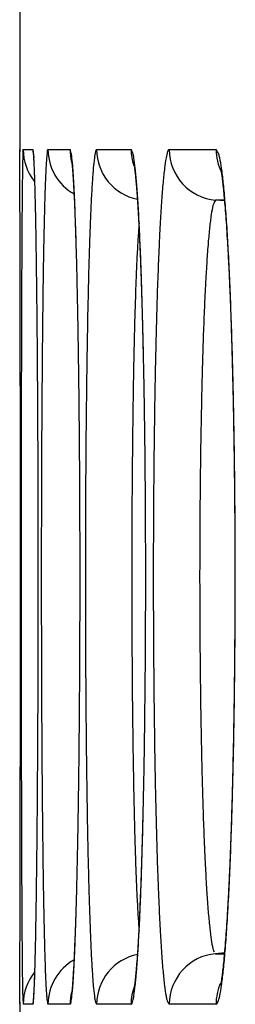
# Model space of a CAD drawing. Units: millimetres. Extents: x 2 to 137, y 257 to 371.
# Drawn here: x 76 to 76, y 345 to 346 of the extents above; entities that cross this region are included whole.
import ezdxf

# ---------------------------------------------------------------- set-up
doc = ezdxf.new("R2010")
doc.units = ezdxf.units.MM
doc.layers.add('GAIKEI', color=7, linetype='Continuous')

msp = doc.modelspace()

# ---------------------------------------------------------------- linework, layer by layer
at = {"layer": 'GAIKEI', "color": 7}
for p, q in [((76.27008515, 345.83797984), (76.27008515, 345.70295984)), ((76.27010565, 345.70295984), (76.27013515, 345.70163484)), ((76.27008515, 345.19798234), (76.27016215, 345.20012584)), ((76.27008515, 345.19797984), (76.27008515, 345.06295984)), ((76.27013365, 345.19927884), (76.27010565, 345.19797984))]:
    msp.add_line(p, q, dxfattribs=at)
at = {"layer": 'GAIKEI', "color": 1}
for p, q in [((76.27212787, 345.70295987), (76.27790952, 345.70295975)), ((76.27790965, 345.70295984), (76.27831965, 345.69801734)), ((76.28676074, 345.70295957), (76.29980635, 345.70295931)), ((76.31548972, 345.70295899), (76.33580387, 345.70295859)), ((76.35832492, 345.70295813), (76.38591481, 345.70295758)), ((76.39109665, 345.67259934), (76.38568815, 345.67307234)), ((76.39094669, 345.67307236), (76.38568819, 345.67307246)), ((76.39107715, 345.22833884), (76.38568815, 345.22786734)), ((76.38568819, 345.22786749), (76.39101519, 345.22786758)), ((76.27829215, 345.20275534), (76.27790965, 345.19798034)), ((76.27790952, 345.1979802), (76.27212787, 345.19798008)), ((76.29980635, 345.19798064), (76.28676074, 345.19798037)), ((76.33580387, 345.19798136), (76.31548972, 345.19798095)), ((76.38591481, 345.19798237), (76.35832492, 345.19798182))]:
    msp.add_line(p, q, dxfattribs=at)
at = {"layer": 'GAIKEI', "color": 7}
for centre, radius, start, end in [((75.45568136, 345.69436873), 0.81447181, 0.41879847, 0.60294625), ((75.23140047, 345.69311601), 1.03875594, 0.27091087, 0.39747086), ((71.81228425, 345.67605687), 4.45791469, 0.24734984, 0.28238118), ((76.95750613, 345.68062272), 0.68587568, 178.60606165, 179.05682888), ((68.46427249, 345.66149429), 7.80595811, 0.223887089, 0.24814909), ((61.73045891, 345.63542537), 14.53982215, 0.190021659, 0.222925431), ((77.66053697, 345.66829971), 1.38901433, 179.02593453, 179.18793676), ((78.37021947, 345.65816329), 2.09876921, 179.18582703, 179.30837614), ((52.78744968, 345.60506911), 23.48288289, 0.179384707, 0.191721358), ((79.75770538, 345.64172385), 3.48635248, 179.31346829, 179.48675883), ((46.37084579, 345.58493823), 29.89951835, 0.168727082, 0.179463979), ((36.82263806, 345.55702635), 39.44776688, 0.149968929, 0.168427623), ((82.37497491, 345.61784555), 6.10373091, 179.482696, 179.601134395), ((24.77973984, 345.52532675), 51.49070682, 0.133817819, 0.150166795), ((84.9743368, 345.59913059), 8.70316012, 179.597058371, 179.643790116), ((86.47460685, 345.58968431), 10.20345991, 179.643122313, 179.664190793), ((16.81863552, 345.50648092), 59.45183344, 0.1262573973, 0.1340608224), ((90.43299088, 345.56792169), 14.16190384, 179.685731074, 179.7529521), ((87.54805224, 345.58338959), 11.27692375, 179.664174474, 179.683921183), ((13.27260029, 345.49862065), 62.99787739, 0.1224434322, 0.1262994046), ((11.07825998, 345.49393051), 65.19222271, 0.1186076888, 0.1224440848), ((7.16882258, 345.48604489), 69.10166806, 0.1031739478, 0.1184358087), ((96.31148599, 345.54241226), 20.04045429, 179.752487848, 179.804747964), ((-1.63056309, 345.47011525), 77.90106814, 0.0886420168, 0.1032359848), ((103.81544547, 345.51659568), 27.54445817, 179.804239258, 179.845646403), ((-8.20616687, 345.45988077), 84.47667989, 0.0742707509, 0.0886836546), ((109.08040013, 345.50186621), 32.80943342, 179.844693332, 179.853825975), ((114.44269272, 345.48875025), 38.17174206, 179.862668833, 179.878938471), ((111.21588971, 345.49641787), 34.94492994, 179.853825605, 179.862559536), ((-11.35571188, 345.45568333), 87.62622769, 0.0707274036, 0.0743457985), ((120.81841515, 345.47551362), 44.54747823, 179.879240454, 179.907992325), ((-12.37439471, 345.45442516), 88.6449113, 0.0670974238, 0.0707278455), ((-13.66848632, 345.4529211), 89.93900378, 0.0598440745, 0.0670901514), ((-15.50245691, 345.4510294), 91.77297535, 0.0453047646, 0.0598291901), ((128.92277456, 345.46235673), 52.65184833, 179.907837148, 179.933131432), ((-16.6653675, 345.450079), 92.93588632, 0.0305599975, 0.0453237941), ((134.21641654, 345.45592775), 57.9454942, 179.9328833539, 179.9447084803), ((137.04668914, 345.45318237), 60.77576813, 179.9446951788, 179.9561618653), ((-16.71532172, 345.45003955), 92.98584056, 0.0230295848, 0.0305678872), ((139.91892102, 345.45103144), 63.64800082, 179.9562038739, 179.9782288965), ((-16.35756858, 345.45018023), 92.62808739, 0.0153721998, 0.0230315152), ((141.1348237, 345.45046309), 64.86390362, 179.9781349708, 179.9998569628), ((-15.31424469, 345.45042742), 91.58476347, 359.9999297209, 0.015392671), ((-14.35261302, 345.45051937), 90.6231318, 359.9843233005, 359.9998708453), ((141.83940874, 345.45047281), 65.56848867, 179.9998669962, 180.0214657107), ((-16.29074299, 345.45102371), 92.56126184, 359.9691941433, 359.984339361), ((140.96251824, 345.45012668), 64.69159809, 180.0214501152, 180.0324171095), ((139.32420802, 345.44918693), 63.05328761, 180.0324054601, 180.0435222175), ((-17.01705961, 345.45138565), 93.28757855, 359.9617412984, 359.9692116928), ((135.49320387, 345.44610943), 59.22228222, 180.043360227, 180.0665286143), ((-17.03584999, 345.45139414), 93.30636893, 359.9544002335, 359.9617437907), ((-16.25139454, 345.45073681), 92.52191321, 359.9400264734, 359.9544206754), ((128.65739068, 345.43806529), 52.38646431, 180.066411831, 180.091856644), ((-13.66118241, 345.44798424), 89.93169961, 359.9258105757, 359.9400527899), ((122.71964686, 345.4287103), 46.44871312, 180.092059444, 180.106090351), ((119.56193986, 345.42291988), 43.29100081, 180.106165101, 180.113598976), ((117.41502173, 345.41866119), 41.14407845, 180.113596131, 180.121302261), ((-10.36869246, 345.44376537), 86.63920696, 359.9186130017, 359.9257812001), ((111.98683604, 345.40677266), 35.71587976, 180.120666402, 180.154756181), ((-8.19667155, 345.44069909), 84.46718388, 359.9149868105, 359.918600104), ((-6.54952979, 345.43825596), 82.82004031, 359.9113683838, 359.9149862329), ((-1.55757905, 345.43035809), 77.82808333, 359.8968433843, 359.9114977666), ((103.85041528, 345.38465406), 27.57942894, 180.154461113, 180.195683626), ((8.31021814, 345.41250101), 67.96026998, 359.8815092957, 359.896919988), ((96.53341242, 345.35949172), 20.26238281, 180.195196391, 180.247245593), ((17.24894438, 345.39406075), 59.02152473, 359.8653356301, 359.881465099), ((93.32795351, 345.34608476), 17.0568959, 180.24867482, 180.25605365), ((92.60850893, 345.34286699), 16.33744413, 180.256044626, 180.26364949), ((91.90486663, 345.33962985), 15.63379438, 180.263652169, 180.271479983), ((91.22713752, 345.33641832), 14.95605766, 180.271478918, 180.27953828), ((89.5834868, 345.32827888), 13.31238679, 180.279020822, 180.313869918), ((22.18091868, 345.38261321), 54.08953714, 359.861065924, 359.865182795), ((86.09094756, 345.30872064), 9.81979283, 180.311386146, 180.397113637), ((24.45391505, 345.37710049), 51.81653409, 359.856918466, 359.861067049), ((28.1826999, 345.36773838), 48.08773748, 359.848521002, 359.856978528), ((36.6414196, 345.34511455), 39.62898753, 359.83065605, 359.84889771), ((82.42455756, 345.28309332), 6.15331327, 180.3951082, 180.51344692), ((49.05236804, 345.30824177), 27.21798432, 359.808861526, 359.831057593), ((80.35613026, 345.26477536), 4.08480488, 180.51651047, 180.59510519), ((79.23624225, 345.25310211), 2.96485603, 180.59431155, 180.69202579), ((58.05869693, 345.27834833), 18.21160582, 359.794261924, 359.808384139), ((77.93525579, 345.23689193), 1.66376876, 180.67494844, 180.96251972), ((70.19067238, 345.2322097), 6.07954247, 359.724271741, 359.781519514), ((63.54335293, 345.25860731), 12.72691429, 359.776792943, 359.79447166), ((76.89946507, 345.21916114), 0.62782643, 180.93252054, 181.46686939), ((74.9690145, 345.20873182), 1.30114279, 359.58231862, 359.74552169), ((76.24674327, 345.19889993), 0.02338202, 357.78759052, 0.84971036)]:
    msp.add_arc(centre, radius, start, end, dxfattribs=at)
at = {"layer": 'GAIKEI', "color": 1}
for centre, radius, start, end in [((76.27272603, 345.70225144), 0.00092718, 130.17605736, 217.01584464), ((76.30212796, 345.7029598), 0.0300003, 179.99993346, 218.63218367), ((76.23854877, 345.69586484), 0.03999508, 3.099558, 10.21804075), ((76.28729901, 345.70208499), 0.00102695, 121.61044611, 202.43255868), ((76.31676126, 345.7029584), 0.03000045, 179.99822045, 240.78626814), ((76.28786801, 345.69785988), 0.01298183, 10.2438334, 23.12965187), ((76.32981357, 345.70295931), 0.03000699, 179.99994601, 194.2642282), ((76.31597486, 345.70188291), 0.00118039, 114.26797006, 189.26414638), ((76.34548627, 345.70295437), 0.02999679, 179.99147689, 258.61178469), ((76.32746219, 345.69757618), 0.00992744, 15.13810749, 32.83179968), ((76.36581887, 345.7029582), 0.03001478, 179.99974569, 198.4189019), ((76.35876331, 345.70164098), 0.00138819, 108.40893946, 177.8716374), ((76.38831568, 345.70294831), 0.02999098, 179.98084786, 264.97349911), ((76.4159376, 345.70295665), 0.03002301, 179.99869044, 206.58265371), ((76.379322, 345.69718553), 0.00876251, 19.90572184, 41.20236678), ((76.42490775, 345.69418743), 0.15310613, 177.19002498, 178.83227398), ((76.14447833, 345.68802828), 0.13430742, 3.2493793, 4.34100013), ((75.96720776, 345.68027185), 0.31178357, 2.15512585, 3.26466736), ((76.5058698, 345.68091387), 0.22058071, 175.56078001, 177.14192763), ((76.33241274, 345.69486008), 0.04656702, 171.56220746, 176.14957502), ((76.24248139, 345.69157965), 0.05879228, 6.29658987, 8.40032959), ((76.1402601, 345.68047406), 0.16161502, 4.08881667, 6.2354211), ((76.4481396, 345.68063812), 0.13511153, 172.6222792, 175.21261854), ((76.34320472, 345.69469817), 0.02924369, 166.16143985, 173.54114851), ((76.29727283, 345.69146951), 0.04071256, 9.27093633, 12.33771149), ((76.22854228, 345.68043206), 0.11032364, 6.01878675, 9.17774414), ((76.45337749, 345.68040271), 0.09851148, 169.71656261, 173.28769066), ((76.3782557, 345.69449494), 0.02208538, 160.97997166, 170.8978008), ((76.35691866, 345.69128387), 0.03190449, 12.20624008, 16.17007253), ((76.30518868, 345.68028612), 0.08479049, 7.94312718, 12.07905968), ((76.02166167, 345.68173961), 0.25728398, 2.54492855, 3.09729282), ((75.84135008, 345.67358099), 0.43778003, 2.11973426, 2.56380656), ((75.57018945, 345.6641954), 0.70912653, 1.87655999, 2.24684209), ((76.76992414, 345.66658452), 0.48502244, 177.0066423, 177.471107), ((76.21298811, 345.68453159), 0.08868587, 5.61525952, 7.27971081), ((76.1430516, 345.67834684), 0.15889343, 4.48904238, 5.36714489), ((76.02409598, 345.66893051), 0.27822114, 3.81587651, 4.5048938), ((75.87115175, 345.66024623), 0.43148184, 3.10930999, 4.22003407), ((76.60769998, 345.66613903), 0.29532748, 174.99302942, 175.75730317), ((76.27624097, 345.68293852), 0.06242801, 7.88642949, 9.91337493), ((76.22837224, 345.6768382), 0.11068227, 6.44714012, 7.61442858), ((76.04751788, 345.66037001), 0.29245535, 4.56665506, 6.20886639), ((76.56755249, 345.66584384), 0.21360849, 172.98892751, 174.04863333), ((76.32869012, 345.67912317), 0.06135326, 9.62106264, 11.97716947), ((76.1689663, 345.66032506), 0.22246633, 6.02133314, 8.1865028), ((75.58019787, 345.6639016), 0.69911156, 1.83792633, 2.1208237), ((75.21574127, 345.65239437), 1.06377107, 1.68356817, 1.88667697), ((77.014257, 345.65571687), 0.72959687, 177.46511354, 177.81783793), ((75.85456114, 345.65754779), 0.44813766, 3.28216543, 3.82545034), ((76.75512796, 345.65512639), 0.44316619, 175.74753735, 176.32900825), ((76.14794328, 345.66768333), 0.19163056, 5.52359855, 6.46684015), ((76.03439202, 345.65663722), 0.30571783, 4.77378648, 5.53575358), ((76.67299891, 345.65477652), 0.31963409, 174.03527385, 174.84309115), ((76.28745837, 345.67277027), 0.10306875, 7.93973198, 9.27219846), ((76.2193892, 345.66321975), 0.17180463, 6.85945129, 7.95856605), ((74.81626267, 345.64065498), 1.46342212, 1.48547642, 1.68348217), ((77.48625917, 345.63803537), 1.20193004, 177.83231088, 178.33514792), ((75.62692187, 345.64441804), 0.67615526, 2.85483638, 3.28853121), ((75.54605121, 345.64173244), 0.75710848, 2.7908311, 3.17384317), ((77.03923462, 345.63720136), 0.72783766, 176.35280321, 177.18388001), ((75.82848535, 345.6420237), 0.51225395, 4.09479709, 4.6616113), ((75.88199562, 345.64384399), 0.45865025, 4.16328191, 4.78204793), ((76.87600006, 345.63675877), 0.52343314, 174.87610915, 176.03321976), ((76.12504448, 345.65181016), 0.26683675, 5.96946689, 6.87231995), ((76.00401887, 345.64207923), 0.38841861, 5.39674681, 6.14559383), ((76.00117705, 345.63879826), 0.39138573, 5.23271526, 5.97815106), ((74.29136309, 345.62698939), 1.98849955, 1.3255257, 1.48702491), ((73.35916835, 345.60572402), 2.92093679, 1.07020762, 1.31955216), ((78.3557104, 345.61234651), 2.07176063, 178.32359355, 178.67262892), ((75.3353574, 345.62981264), 0.96808531, 2.5069827, 2.85872489), ((75.27314333, 345.62837484), 1.03034305, 2.48191933, 2.79382768), ((74.78541196, 345.60754266), 1.51851906, 1.99043727, 2.47029296), ((77.55999553, 345.61117158), 1.24924861, 177.16493988, 177.7440745), ((75.64427795, 345.6287826), 0.69693663, 3.63759067, 4.09920605), ((75.68806185, 345.62966419), 0.65310171, 3.65994503, 4.16880618), ((75.31431405, 345.60811556), 1.02754703, 2.91069563, 3.62034667), ((77.24729794, 345.61060166), 0.8956511, 176.00707019, 176.81546109), ((76.39579284, 345.66614293), 0.01225245, 145.55860942, 167.9895183), ((75.86514696, 345.62890653), 0.52791387, 4.79221137, 5.40251547), ((75.84568787, 345.6245003), 0.5475309, 4.61713209, 5.23873991), ((75.61607124, 345.60833596), 0.77783744, 3.83099265, 4.76939764), ((74.99246432, 345.61472428), 1.31131019, 2.21651657, 2.51027651), ((75.45171496, 345.61448756), 0.88993536, 3.23869996, 3.66371522), ((76.45966608, 345.65312735), 0.07743792, 168.40442597, 172.42406217), ((75.65837911, 345.60931941), 0.73545383, 4.09609707, 4.62132669), ((74.53357584, 345.59696417), 1.77054222, 1.97511493, 2.21648142), ((75.17443176, 345.59874395), 1.16766515, 2.88040064, 3.24130572), ((76.54904864, 345.64024957), 0.16774094, 172.08891973, 173.28077454), ((75.44058224, 345.59367295), 0.953812, 3.64885759, 4.09906265), ((71.8174576, 345.57661865), 4.46292222, 0.88547977, 1.074122), ((79.19213093, 345.59237777), 2.90841934, 178.66104989, 178.80092893), ((73.9701537, 345.57889945), 2.33428029, 1.63728213, 1.99804163), ((74.27314062, 345.58772519), 2.03114116, 1.7524891, 1.98237822), ((78.057737, 345.59098277), 1.74739911, 177.72504093, 177.95794299), ((76.91151988, 345.61473998), 0.57275338, 175.87811275, 176.80913937), ((76.69606456, 345.63006816), 0.35675365, 175.28410879, 175.84630172), ((74.76069214, 345.57965571), 1.58189991, 2.38937123, 2.92194411), ((74.85946954, 345.58284909), 1.48302818, 2.5707991, 2.88223618), ((77.60121332, 345.59033344), 1.25014603, 176.78905392, 177.11476868), ((76.79163469, 345.61438951), 0.41171021, 174.21012596, 175.50734002), ((76.63185821, 345.63042715), 0.251131, 173.26573864, 174.17305071), ((75.1973555, 345.57998668), 1.19751171, 3.14188484, 3.84582546), ((79.662766, 345.58241521), 3.37915983, 178.79903387, 178.8626693), ((73.97963786, 345.57892217), 2.32477586, 1.59030517, 1.74812729), ((78.33638748, 345.580937), 2.02623059, 177.95482625, 178.06098421), ((77.79892962, 345.58025911), 1.4481188, 177.1104396, 177.25904507), ((75.19503738, 345.57796978), 1.19985846, 3.25951866, 3.65098187), ((70.46672233, 345.55525046), 5.81382643, 0.810526275, 0.890323366), ((80.86256478, 345.55991163), 4.57916984, 178.92776511, 179.13565287), ((79.99402917, 345.57583575), 3.71048834, 178.86262344, 178.92264587), ((73.2067585, 345.55664158), 3.09799986, 1.4955944, 1.62246749), ((79.04202587, 345.55833936), 2.73223105, 178.16959347, 178.51807373), ((78.53188904, 345.57431535), 2.22184426, 178.06090911, 178.16117289), ((77.32165196, 345.59150722), 0.98354287, 176.78770925, 177.4359021), ((74.51198289, 345.56720482), 1.83086681, 2.29925388, 2.57212647), ((74.2673499, 345.55856295), 2.07569266, 2.17976587, 2.4033614), ((78.29823561, 345.55763589), 1.94793751, 177.41109326, 177.90002446), ((77.93746194, 345.57362396), 1.58680993, 177.25894107, 177.39938568), ((77.08401165, 345.59105185), 0.70501698, 175.4777858, 176.38289556), ((74.92588253, 345.56260108), 1.46945173, 2.91595357, 3.26108049), ((74.8233508, 345.55894854), 1.57210739, 2.8650578, 3.16039127), ((74.13735711, 345.55212638), 2.20579592, 2.05802666, 2.30020902), ((69.74749828, 345.54497977), 6.53312381, 0.774183987, 0.811364717), ((69.2562983, 345.53834003), 7.02436867, 0.73859542, 0.774202066), ((72.85834538, 345.54748384), 3.44653331, 1.42612506, 1.49660865), ((72.59155193, 345.54083953), 3.71340948, 1.35879712, 1.4261604), ((77.71078901, 345.5735703), 1.37309285, 177.4146155, 177.67577387), ((74.00144242, 345.54834272), 2.34179645, 2.07843326, 2.1821896), ((73.81850956, 345.54170152), 2.52484983, 1.97938863, 2.07848571), ((77.3613562, 345.57301119), 0.98294733, 176.35331463, 176.7183721), ((74.63709953, 345.54785673), 1.75861089, 2.60920877, 2.91708001), ((74.62141732, 345.54874297), 1.77429857, 2.73128353, 2.86826742), ((74.48234853, 345.54210624), 1.91352564, 2.60055518, 2.73135284), ((68.09847062, 345.52380381), 8.18228753, 0.606955755, 0.735864159), ((82.57336162, 345.53397253), 6.29016331, 179.134481854, 179.300988929), ((71.95595722, 345.52616458), 4.34917347, 1.11094217, 1.35351171), ((80.04038486, 345.53238955), 3.73092724, 178.51620081, 178.79696079), ((77.92642934, 345.56472189), 1.58891463, 177.67231242, 177.79160178), ((73.74674154, 345.53805389), 2.5966649, 1.84080967, 2.05881603), ((73.38140753, 345.52700048), 2.96219885, 1.61531472, 1.97155053), ((79.00213007, 345.53170695), 2.65230937, 177.8974641, 178.29248202), ((77.51509677, 345.5641002), 1.1369459, 176.71355067, 176.88035583), ((74.33825316, 345.53420287), 2.057769, 2.33179991, 2.61018755), ((74.14985438, 345.52741217), 2.24634411, 2.12025071, 2.59016875), ((78.46526678, 345.54505943), 2.12811102, 177.91389698, 178.30830375), ((78.07642698, 345.558935), 1.73902386, 177.79151795, 177.90441128), ((73.33023758, 345.52464967), 3.01338449, 1.64362001, 1.84115347), ((77.89990232, 345.54424606), 1.52226375, 177.05142607, 177.60301633), ((77.62208245, 345.55826674), 1.2440905, 176.8802395, 177.03812441), ((74.00549942, 345.52064801), 2.39079871, 2.08039848, 2.33192216), ((65.83413428, 345.49963535), 10.44675285, 0.499113482, 0.607946196), ((84.6658567, 345.50822421), 8.38281679, 179.299495465, 179.435569134), ((70.70630064, 345.50174445), 5.59906862, 0.9097682, 1.11285292), ((81.25288166, 345.50671351), 4.94369585, 178.79448686, 179.02524761), ((72.84610321, 345.51074914), 3.49771838, 1.4657438, 1.64376027), ((72.51936891, 345.50250182), 3.8245855, 1.32078438, 1.61814717), ((79.85504058, 345.50606951), 3.50560509, 178.2890247, 178.61450353), ((73.49232398, 345.50287862), 2.90433202, 1.73232203, 2.1240022), ((79.12672671, 345.52547219), 2.78986089, 178.30724639, 178.63839116), ((78.36623144, 345.5246675), 1.98900368, 177.60134206, 178.06595497), ((73.6191491, 345.50658931), 2.77740473, 1.85436351, 2.08089793), ((72.3152645, 345.49712984), 4.02873177, 1.30396091, 1.46626114), ((80.11745991, 345.50171062), 3.78087899, 178.63516715, 178.90132878), ((79.05836066, 345.50108798), 2.68153441, 178.0615238, 178.43690034), ((73.21846145, 345.49358421), 3.17830338, 1.64672998, 1.8549476), ((63.63761954, 345.48036642), 12.6433521, 0.403424154, 0.499721727), ((86.05619332, 345.49405278), 9.77322557, 179.432787338, 179.463452011), ((69.47258989, 345.48201253), 6.83293715, 0.732756342, 0.910949152), ((82.05071374, 345.49267686), 5.74165128, 179.020636819, 179.072838883), ((71.81479033, 345.48593686), 4.52935872, 1.15847674, 1.32483258), ((71.82275638, 345.48588647), 4.52136821, 1.15338017, 1.30437559), ((80.63088122, 345.48710342), 4.28167766, 178.68182126, 178.75312584), ((80.41387138, 345.49209687), 4.06461038, 178.6080683, 178.68182013), ((72.83684989, 345.48291042), 3.56011018, 1.39252689, 1.73463979), ((87.4044594, 345.4819027), 11.12154644, 179.493349367, 179.549186609), ((86.60090192, 345.48895171), 10.31795805, 179.463452097, 179.493033928), ((82.8174876, 345.48072892), 6.50851831, 179.123798318, 179.21922009), ((82.36122594, 345.48765179), 6.05220414, 179.072839625, 179.12327671), ((80.94911563, 345.48023532), 4.59998617, 178.75385347, 178.88888637), ((72.8263285, 345.48228545), 3.57059907, 1.45322178, 1.64713764), ((80.78262521, 345.48850879), 4.44617516, 178.89558971, 178.9550536), ((71.39330536, 345.4773225), 4.9509317, 1.06576019, 1.15952925), ((79.52026887, 345.48804735), 3.1436265, 178.42895541, 178.5130793), ((62.33688767, 345.47089716), 13.9441184, 0.381963523, 0.404700155), ((88.92120395, 345.4701583), 12.63833646, 179.55004734, 179.651390783), ((68.73131674, 345.47220487), 7.57427511, 0.693371772, 0.735229725), ((83.671853, 345.46926809), 7.36296056, 179.220639995, 179.394609553), ((81.0448267, 345.483724), 4.7084203, 178.95502576, 179.01220541), ((71.1454694, 345.47268304), 5.19881108, 1.00508868, 1.06607891), ((81.5430291, 345.46889585), 5.19400786, 178.89086598, 179.13751893), ((79.70187448, 345.4833311), 3.32529333, 178.51304101, 178.59402497), ((72.45025113, 345.47272041), 3.94679806, 1.27117397, 1.45357524), ((72.43981838, 345.47292271), 3.95726717, 1.3172569, 1.39739434), ((61.85683473, 345.46769533), 14.42418202, 0.359657737, 0.381969483), ((68.45537878, 345.46886384), 7.8502333, 0.652383828, 0.693383233), ((81.42934377, 345.47715029), 5.09299356, 179.01283675, 179.12037158), ((70.95227561, 345.46929208), 5.39203463, 0.94540661, 1.0051056), ((79.96778227, 345.47685977), 3.59127985, 178.59490307, 178.74744337), ((72.29133214, 345.46950673), 4.1057927, 1.2388633, 1.31727931), ((61.18457899, 345.46351379), 15.09645076, 0.316337474, 0.359511988), ((68.06663886, 345.46447823), 8.23899796, 0.572978208, 0.652099599), ((70.67950807, 345.46483267), 5.66483862, 0.82988951, 0.944984), ((72.10361178, 345.46500647), 4.29352323, 1.09819236, 1.27146848), ((72.0814474, 345.46501011), 4.3157256, 1.08719456, 1.23830241), ((82.14775445, 345.46628858), 5.81148633, 179.122032523, 179.316382957), ((80.46360748, 345.46618424), 4.08721995, 178.74976358, 179.02617414), ((60.027278, 345.45723257), 16.2537688, 0.233940999, 0.315955166), ((90.71057989, 345.45915505), 14.42774622, 179.65093064, 179.743245605), ((67.39028131, 345.45783082), 8.91538817, 0.422690451, 0.572228686), ((84.66680237, 345.45864324), 8.35796666, 179.393843393, 179.553215625), ((70.20310387, 345.45805148), 6.14129107, 0.611653018, 0.828773094), ((82.23089926, 345.45843023), 5.88195763, 179.13644528, 179.362938116), ((71.79748384, 345.45911774), 4.5997078, 0.93228605, 1.09844683), ((71.71417091, 345.45816137), 4.68306592, 0.80092426, 1.08571172), ((82.9656997, 345.45641275), 6.62949119, 179.315379139, 179.49251991), ((81.02777187, 345.45648209), 4.65146775, 179.02478956, 179.27732459), ((71.54201507, 345.45494166), 4.8552107, 0.77172475, 0.9325087), ((58.87113735, 345.45243651), 17.4099194, 0.155378716, 0.234189355), ((91.78830919, 345.4541355), 15.5054872, 179.742543574, 179.786741849), ((66.70265431, 345.4526778), 9.60303446, 0.280277958, 0.423168195), ((85.25751203, 345.45385642), 8.94869569, 179.552060241, 179.628651209), ((69.7157465, 345.45276675), 6.62867708, 0.405324215, 0.612360179), ((82.63679977, 345.45374046), 6.28788519, 179.361330395, 179.470348513), ((71.3373152, 345.45281033), 5.05995961, 0.53058453, 0.8018609), ((71.34535239, 345.45227495), 5.05189146, 0.6150997, 0.7719251), ((92.32469032, 345.45212784), 16.04187208, 179.786701807, 179.830145399), ((85.5475317, 345.45196593), 9.23872152, 179.628584442, 179.704026535), ((83.41980366, 345.45222799), 7.0836144, 179.491205, 179.5765011), ((82.83489746, 345.45189857), 6.48599144, 179.470254999, 179.577732661), ((81.34266634, 345.45235039), 4.96638929, 179.27548218, 179.39717417), ((83.61526292, 345.45077165), 7.27907908, 179.576409906, 179.660824001), ((81.48034815, 345.45089059), 5.10407884, 179.39704898, 179.51746872), ((71.2125443, 345.45083292), 5.18470738, 0.46104418, 0.61527885), ((58.38802599, 345.45102358), 17.8930328, 0.136191886, 0.155707849), ((92.81624832, 345.45069461), 16.53343217, 179.830228586, 179.915012833), ((66.37003155, 345.4509499), 9.9356617, 0.210310681, 0.280859051), ((85.80748952, 345.45064359), 9.49868269, 179.704150416, 179.851740619), ((69.47810276, 345.45098164), 6.8663275, 0.304093058, 0.406191464), ((83.01066762, 345.45062229), 6.66176624, 179.577897407, 179.788372509), ((71.15287021, 345.4509967), 5.24441349, 0.39803719, 0.53173743), ((58.261909, 345.45072396), 18.01915015, 0.116672123, 0.136191372), ((83.73104846, 345.45007574), 7.39486671, 179.660742771, 179.827885537), ((81.56762706, 345.45014856), 5.1913609, 179.51739186, 179.75554736), ((71.14768178, 345.45029483), 5.24957213, 0.30827269, 0.46122043), ((58.16960941, 345.45054057), 18.11144992, 0.097098348, 0.116657695), ((66.25293619, 345.45051172), 10.05275788, 0.139774186, 0.210358374), ((69.39333846, 345.45052319), 6.95109304, 0.202068495, 0.304163646), ((71.08670528, 345.45052838), 5.31058007, 0.26446907, 0.39813068), ((58.11148796, 345.45042885), 18.16957149, 0.077588158, 0.097140057), ((92.92646033, 345.45044991), 16.64364442, 179.914733223, 179.999392465), ((85.8531537, 345.45044799), 9.54434723, 179.851275755, 179.998922333), ((83.03750018, 345.45044714), 6.68859925, 179.787721171, 179.998441057), ((71.14459921, 345.4502665), 5.2526548, 0.15568581, 0.30840084), ((58.13462791, 345.45044596), 18.14643153, 359.999583798, 0.077633065), ((66.2370563, 345.45044792), 10.06863788, 359.999231637, 0.139916809), ((83.59419836, 345.45040388), 7.25801625, 179.82723074, 179.998413064), ((69.37922164, 345.45044856), 6.96521003, 359.998872177, 0.202272844), ((81.48758443, 345.45041052), 5.11131788, 179.75465566, 179.9978032), ((71.07482988, 345.45044877), 5.32245571, 359.9985009, 0.26473595), ((71.22215821, 345.45045307), 5.17509558, 0.00182373, 0.15595351), ((58.32715561, 345.45049948), 17.95390383, 359.920929204, 359.999408524), ((93.10588292, 345.45048519), 16.82306701, 179.999519107, 180.083713416), ((66.34388883, 345.4504973), 9.96180535, 359.857485691, 359.998939396), ((85.95582399, 345.45048712), 9.64701753, 179.999166199, 180.146007363), ((83.72346632, 345.45052173), 7.38728421, 179.999354857, 180.168429689), ((69.45302991, 345.45049646), 6.89140177, 359.793954744, 359.998461801), ((83.1092973, 345.45048803), 6.76039638, 179.998804136, 180.208381715), ((81.57113066, 345.45051643), 5.19486412, 179.9990066, 180.23951021), ((71.13110957, 345.45049603), 5.26617603, 359.73029537, 359.99797068), ((71.25088276, 345.45049921), 5.14637103, 359.84773329, 0.00132021), ((71.18407782, 345.45067424), 5.2131762, 359.69720489, 359.84776081), ((83.78612096, 345.45065712), 7.44993897, 180.168054465, 180.252031735), ((81.60649431, 345.45061968), 5.23022788, 180.23902189, 180.35867499), ((58.28702213, 345.45049151), 17.99403726, 359.843226978, 359.92113094), ((93.00820636, 345.45032011), 16.72539031, 180.083636791, 180.126058267), ((66.34196221, 345.45043472), 9.9637318, 359.717175733, 359.857873071), ((85.91093594, 345.4503496), 9.60212927, 180.145869316, 180.219769086), ((69.4569078, 345.45041363), 6.88752361, 359.590960917, 359.79452785), ((83.08121034, 345.45036236), 6.73230915, 180.208181586, 180.313600844), ((71.13602115, 345.45040322), 5.26126406, 359.46451013, 359.73105432), ((71.16025751, 345.45078286), 5.23699675, 359.54671109, 359.69739376), ((83.72175975, 345.45036415), 7.38557709, 180.251955223, 180.335628422), ((81.55816176, 345.4503076), 5.18189433, 180.35856985, 180.47785975), ((92.73062505, 345.44969948), 16.44780831, 180.126023746, 180.168637282), ((85.76433401, 345.4497778), 9.45552622, 180.219711664, 180.293844448), ((82.98219226, 345.44981109), 6.63328953, 180.3135205, 180.419210373), ((83.46617642, 345.44877038), 7.12998882, 180.334852243, 180.504527279), ((81.3782485, 345.44871142), 5.00197402, 180.47676435, 180.71869265), ((71.20763959, 345.45039393), 5.18961308, 359.39466922, 359.54686645), ((58.61356101, 345.44960534), 17.66749718, 359.803757478, 359.843203292), ((92.01467309, 345.44746903), 15.73185288, 180.168188591, 180.255405801), ((66.54966397, 345.44942048), 9.75602757, 359.645671694, 359.717110956), ((85.37797379, 345.44767994), 9.06916032, 180.293109235, 180.444416227), ((69.60740808, 345.44935158), 6.73701957, 359.487387854, 359.590855377), ((82.71855112, 345.44776855), 6.3696405, 180.418188989, 180.633655536), ((71.25363192, 345.44931709), 5.14364828, 359.3288183, 359.46436428), ((71.32133099, 345.44917647), 5.07591516, 359.23987621, 359.39485276), ((59.02533263, 345.44818619), 17.25572311, 359.764073988, 359.803786688), ((66.80026665, 345.44786141), 9.50542004, 359.573625832, 359.645727625), ((69.78642598, 345.44774045), 6.55799443, 359.382949223, 359.487470498), ((71.39260007, 345.44767954), 5.00467048, 359.19194107, 359.32892766), ((82.88561228, 345.44357325), 6.54940142, 180.503785911, 180.683264398), ((80.97603517, 345.44358379), 4.59972801, 180.71766913, 180.97329626), ((59.92111122, 345.44436236), 16.35993637, 359.683138438, 359.764547724), ((90.62633267, 345.44119355), 14.34349829, 180.255059582, 180.348000239), ((67.33357428, 345.44374755), 8.97209657, 359.426094867, 359.574552463), ((84.61705456, 345.44169424), 8.30821755, 180.443840508, 180.604314155), ((70.16454044, 345.44351934), 6.17985644, 359.168766033, 359.38432893), ((82.19571716, 345.44190391), 5.84677367, 180.632850205, 180.86092135), ((71.68505077, 345.44340405), 4.71218858, 358.91102084, 359.19377319), ((71.50245384, 345.44675617), 4.89477615, 359.08087261, 359.2400782), ((82.30494279, 345.43675641), 5.96869193, 180.684302023, 180.780604225), ((80.57519987, 345.43688081), 4.19883669, 180.97475271, 181.11168867), ((71.7468051, 345.44281717), 4.65039313, 358.91605465, 359.08110465), ((61.53048467, 345.43537636), 14.75053784, 359.596639142, 359.683471031), ((89.32863885, 345.43344143), 13.04578132, 180.348570471, 180.398535155), ((68.27220197, 345.43425582), 8.03342089, 359.267288745, 359.42673401), ((83.89668957, 345.43422024), 7.58781381, 180.605251669, 180.691167674), ((81.97352873, 345.43228103), 5.63724765, 180.78101198, 180.83135755), ((70.82517599, 345.43384332), 5.51915004, 358.93759914, 359.16971061), ((81.6980235, 345.43454685), 5.34902564, 180.86222585, 180.98412438), ((80.34638144, 345.43248002), 3.96997595, 181.11225789, 181.18376593), ((72.19415939, 345.43363489), 4.20298624, 358.60741815, 358.9122712), ((72.04773357, 345.43710295), 4.34941042, 358.7435707, 358.91632396), ((81.74173005, 345.42891798), 5.40542458, 180.83136355, 180.883086), ((80.1861681, 345.42916999), 3.80972842, 181.18377418, 181.25717682), ((88.60589722, 345.42846001), 12.32302253, 180.398748424, 180.424864885), ((83.49229795, 345.42938587), 7.18339329, 180.691519446, 180.736326386), ((81.12413474, 345.41909251), 4.7877512, 180.87942605, 181.10370944), ((81.41769496, 345.42977477), 5.06865649, 180.98461461, 181.04812547), ((79.93451852, 345.42358294), 3.55801683, 181.25613837, 181.40956738), ((72.39588207, 345.4294449), 4.00117771, 358.56137749, 358.74389055), ((88.10181374, 345.42472029), 11.81892517, 180.424856526, 180.451680265), ((83.20901895, 345.42574349), 6.90009088, 180.736312532, 180.782261028), ((81.22096532, 345.42617389), 4.8718939, 181.04810611, 181.11319071), ((79.59469491, 345.41521424), 3.21809019, 181.40944617, 181.57357162), ((62.99347469, 345.42521331), 13.28751253, 359.54931366, 359.59605045), ((86.78116796, 345.41397277), 10.49823571, 180.449845222, 180.565817397), ((69.1103634, 345.42368082), 7.19519276, 359.179827833, 359.266140712), ((82.46219197, 345.41522054), 6.15318985, 180.77922696, 180.977109724), ((71.41130604, 345.42312077), 4.93292194, 358.8099786, 358.93589259), ((80.70096046, 345.41574802), 4.35178465, 181.1089585, 181.38879372), ((72.64437908, 345.42283847), 3.75263714, 358.4396038, 358.60515332), ((80.14114065, 345.4000366), 3.80457244, 181.1019359, 181.36553833), ((79.25244424, 345.40579046), 2.8757098, 181.57313661, 181.75065786), ((72.77861567, 345.41980931), 3.61832284, 358.36697413, 358.56175148), ((63.80270485, 345.41889552), 12.47825771, 359.524634616, 359.549094575), ((69.56891932, 345.41716627), 6.73659058, 359.134091192, 359.179402709), ((71.73069724, 345.41653696), 4.61346289, 358.74317417, 358.80934752), ((72.88920889, 345.41622036), 3.50771791, 358.35171671, 358.43876694), ((64.36391381, 345.41423946), 11.91702943, 359.499487193, 359.524633544), ((69.88506347, 345.41238821), 6.42041032, 359.087408235, 359.134089598), ((71.95042139, 345.41171653), 4.39368587, 358.67494788, 358.74317203), ((78.91342915, 345.39541802), 2.53653607, 181.75041639, 181.94465235), ((73.18573678, 345.40817447), 3.21103551, 358.15717344, 358.36747461), ((73.05745702, 345.41137903), 3.33940013, 358.2619342, 358.35171399), ((65.84605468, 345.40093513), 10.4348289, 359.392135854, 359.50144523), ((84.67579799, 345.39305383), 8.39276182, 180.564950829, 180.700422586), ((70.71282197, 345.39883322), 5.59254094, 358.88721355, 359.09119389), ((81.25879939, 345.39457206), 4.94962014, 180.9756734, 181.20541424), ((79.20027997, 345.37746512), 2.86344106, 181.36266623, 181.68759243), ((72.59822015, 345.39609207), 3.74569866, 358.3801416, 358.63121286), ((72.64814267, 345.39491279), 3.69573335, 358.47852583, 358.64256556), ((72.13188853, 345.40752687), 4.21217038, 358.62723407, 358.67484203), ((79.8592826, 345.39521969), 3.5098565, 181.38678833, 181.71083381), ((78.41688041, 345.37821431), 2.03968955, 181.93499249, 182.3913085), ((73.49583595, 345.39770022), 2.90080804, 357.87596896, 358.2693676), ((73.59423759, 345.39500912), 2.80232261, 357.92847362, 358.15762386), ((73.1636527, 345.38112951), 3.18003911, 358.28537369, 358.48016182), ((68.20262944, 345.37578311), 8.07811992, 359.263544845, 359.393197137), ((82.64858528, 345.368114), 6.36539572, 180.699013365, 180.864728286), ((72.0102067, 345.37347926), 4.29490851, 358.64537354, 358.88925771), ((80.08559563, 345.36973225), 3.77615346, 181.20308152, 181.48247619), ((78.96478145, 345.37076923), 2.62784751, 181.69287762, 181.77681654), ((78.62439072, 345.36031244), 2.28729621, 181.77938403, 181.87303196), ((73.41807134, 345.37266353), 2.92551283, 358.0268002, 358.38491131), ((79.03443556, 345.37043014), 2.68463705, 181.70757942, 182.10067723), ((78.25321581, 345.3716153), 1.87589214, 182.39850116, 182.51612743), ((78.00931597, 345.36100232), 1.63176154, 182.51980043, 182.65111274), ((74.17752928, 345.37226228), 2.21864027, 357.40763976, 357.87997108), ((74.02492436, 345.37937467), 2.37135216, 357.67439301, 357.92983069), ((78.35591246, 345.3514525), 2.01867181, 181.87075974, 182.07342335), ((73.29862475, 345.37736928), 3.04501499, 358.08908784, 358.28010498), ((77.81910137, 345.35211504), 1.44133945, 182.64794999, 182.93190408), ((74.39254708, 345.36446882), 2.00342737, 357.39237189, 357.67370798), ((77.86310339, 345.33326066), 1.52552725, 182.0602775, 182.54699759), ((77.46935182, 345.33385355), 1.09111371, 182.91361823, 183.59451698), ((70.20994593, 345.34991003), 6.0706367, 359.107393781, 359.264210006), ((81.63291023, 345.35314809), 5.34961048, 180.86862841, 180.91538264), ((73.01247937, 345.34984909), 3.29235731, 358.40584067, 358.64414416), ((79.49584469, 345.35482873), 3.18621437, 181.48893243, 181.56744486), ((74.1681536, 345.346743), 2.17498284, 357.59099776, 358.02886319), ((74.53702063, 345.33519102), 1.80590155, 357.8168751, 358.11636788), ((78.61966804, 345.35557353), 2.26960372, 182.10968684, 182.21993497), ((74.74765044, 345.34637043), 1.64793149, 356.83225596, 357.4103826), ((74.67166961, 345.35173908), 1.72401471, 357.08603249, 357.39295716), ((81.21948405, 345.34654012), 4.9361315, 180.91535561, 180.96456344), ((79.25392667, 345.34820663), 2.94420573, 181.56740059, 181.649912), ((75.09998018, 345.31431717), 1.24255559, 357.66715851, 357.78983583), ((78.44883597, 345.34894905), 2.09864325, 182.21987369, 182.33565639), ((80.62589162, 345.33645324), 4.34245338, 180.96333757, 181.07017086), ((78.90542371, 345.33807671), 2.59555559, 181.64789248, 181.82666194), ((77.3187891, 345.30886552), 0.98066661, 182.53634451, 183.19155252), ((74.61751787, 345.32898138), 1.72522216, 357.62423608, 357.83275824), ((78.20240315, 345.3388068), 1.85200184, 182.3328472, 182.58346505), ((77.08216037, 345.30934948), 0.70314771, 183.57977707, 184.49445756), ((74.93761972, 345.33817171), 1.45771876, 356.74379691, 357.08720676), ((71.26432633, 345.33378593), 5.01613307, 359.05953196, 359.10392936), ((79.54702631, 345.31589635), 3.26339234, 181.06308791, 181.32107879), ((74.43259168, 345.30957032), 1.87165131, 358.12782244, 358.38676798), ((73.67292104, 345.33145124), 2.63165931, 358.25792323, 358.34256776), ((73.47045097, 345.33732588), 2.83421459, 358.34224408, 358.40134693), ((74.49156879, 345.30739872), 1.81263651, 358.40290086, 358.47563268), ((78.26848265, 345.31736453), 1.95827802, 181.81499944, 182.24506189), ((76.99915649, 345.29122997), 0.66054794, 183.20778361, 183.63688165), ((74.79431707, 345.32184108), 1.54827894, 357.30580688, 357.617031), ((74.5577555, 345.3306662), 1.78504954, 357.45610291, 357.58093838), ((77.75097138, 345.31804141), 1.40009296, 182.56725429, 183.16905398), ((76.8543519, 345.29163019), 0.47465128, 184.5170156, 185.11501281), ((75.19292923, 345.32361402), 1.20199455, 356.35520438, 356.74534071), ((75.04347601, 345.33031327), 1.35167066, 356.65397989, 356.81892387), ((71.67797038, 345.3269932), 4.60243325, 359.0128457, 359.05956256), ((74.07510751, 345.32035146), 2.22929706, 357.94840231, 358.15104536), ((73.89460484, 345.32470635), 2.40987292, 358.16873291, 358.25798317), ((76.82238187, 345.27995865), 0.48341435, 183.63269891, 184.16185312), ((74.93713152, 345.31485935), 1.40529421, 356.99732339, 357.31644796), ((74.70900621, 345.3239438), 1.63364951, 357.32447929, 357.45619191), ((76.72823942, 345.28030658), 0.34803146, 185.10926436, 185.84552773), ((75.15814723, 345.32360642), 1.23680347, 356.48002412, 356.6540974), ((72.27712903, 345.3165792), 4.00318411, 358.91251828, 359.01413393), ((74.21399635, 345.3144029), 2.09031528, 357.97657044, 358.17124508), ((76.68758949, 345.27014575), 0.34826525, 184.16110027, 184.72582092), ((74.9264991, 345.313688), 1.41591498, 357.04066704, 357.32820727), ((76.57939648, 345.26463782), 0.19836713, 185.72187551, 187.86048939), ((75.43106045, 345.30840795), 0.96337834, 355.90684228, 356.35741228), ((75.32286947, 345.3133815), 1.07176422, 356.10482958, 356.48495604), ((73.37537943, 345.29533166), 2.9047283, 358.67148878, 358.92040862), ((78.37012958, 345.28854761), 2.08617791, 181.31536727, 181.66452498), ((74.79438685, 345.29349253), 1.50954842, 357.51273746, 357.991935), ((74.75522363, 345.29613848), 1.54875008, 357.67436654, 357.94284009), ((77.56837304, 345.28971138), 1.25762254, 182.23567494, 182.8151735), ((75.32049692, 345.29291336), 1.02137012, 356.35470819, 357.06343976), ((75.27585663, 345.29710386), 1.06610406, 356.61033568, 356.99666832), ((77.25318602, 345.29027559), 0.90153389, 183.15604623, 183.96508046), ((76.45739187, 345.2474717), 0.07516188, 187.61708424, 191.72375927), ((75.62077662, 345.29269065), 0.77313979, 355.19772856, 356.13490751), ((75.64742112, 345.29288309), 0.7464614, 355.37980441, 355.91005028), ((75.09836858, 345.28210871), 1.20531847, 357.36626491, 357.67882528), ((75.53064884, 345.2819536), 0.81086182, 356.15601272, 356.6144924), ((76.41133918, 345.23797789), 0.02814091, 191.8496666, 195.80079206), ((75.837798, 345.27745149), 0.55546011, 354.74826492, 355.38460555), ((74.56319845, 345.26754762), 1.71658441, 358.32737885, 358.67940624), ((77.68511247, 345.26885483), 1.40087785, 181.6732553, 181.90254453), ((75.41512385, 345.26629052), 0.88821576, 356.84728023, 357.5280953), ((75.44271123, 345.26622678), 0.86060975, 356.98095305, 357.36907553), ((77.15829584, 345.26975916), 0.84706033, 182.82954758, 183.20904873), ((76.34548623, 345.19798532), 0.02999674, 101.18184698, 180.00856677), ((75.74022434, 345.26593531), 0.6007767, 355.36963473, 356.37735221), ((75.75862008, 345.26658741), 0.58237331, 355.59775287, 356.16077915), ((76.96083594, 345.27022419), 0.6084971, 183.98505695, 184.51396952), ((76.38831568, 345.19799186), 0.02999098, 95.02650089, 180.01915214), ((76.39495842, 345.23326258), 0.01109543, 195.40444159, 202.8400766), ((75.93748704, 345.2658461), 0.45529387, 353.89559772, 355.22744678), ((75.99906343, 345.26257688), 0.39351015, 353.97439683, 354.75572867), ((77.30777071, 345.25628003), 1.02332663, 181.90028946, 182.18349034), ((76.31676124, 345.19798128), 0.03000042, 118.98356873, 180.00179577), ((75.71759044, 345.25166651), 0.5853452, 356.49501358, 356.98709438), ((76.98588241, 345.26016671), 0.67438028, 183.21534886, 183.43668368), ((76.88291294, 345.25397708), 0.57122495, 183.43608731, 183.68260105), ((75.9448558, 345.25219143), 0.39558202, 354.89725074, 355.60621181), ((76.79901342, 345.25740907), 0.44616795, 184.50888632, 185.15997002), ((76.13021212, 345.24867573), 0.26162682, 353.00236307, 353.98694365), ((76.30212795, 345.19797987), 0.03000029, 140.37469102, 180.00007137), ((75.49340878, 345.24036704), 0.78595751, 357.88300534, 358.1917473), ((75.34408556, 345.24451443), 0.93535706, 358.06642767, 358.16254118), ((75.15260275, 345.25062327), 1.12693728, 358.16427218, 358.3127999), ((76.86365138, 345.23885578), 0.57886611, 182.13491962, 182.96205409), ((75.93400668, 345.23834623), 0.36851944, 355.85771031, 356.50506708), ((75.75949401, 345.24750481), 0.54333367, 356.35403027, 356.82806186), ((76.74669053, 345.24509356), 0.43471325, 183.66735004, 184.25715394), ((76.09077901, 345.23909881), 0.24907266, 353.9915392, 354.91151775), ((75.97239429, 345.24731496), 0.36786138, 354.63975632, 355.34115538), ((76.60787366, 345.23966089), 0.25420704, 185.05048396, 186.9414989), ((76.2308992, 345.23625679), 0.16017676, 351.75300537, 353.02378319), ((76.11241741, 345.24732232), 0.27938563, 352.9321854, 353.8579798), ((75.95870087, 345.22104763), 0.32029193, 356.76137834, 357.8492736), ((76.02900214, 345.21880396), 0.24992616, 356.86654725, 357.44151653), ((75.82010892, 345.228241), 0.45903242, 357.42868215, 357.88917374), ((75.57722487, 345.23651422), 0.70208057, 357.75628113, 358.07698422), ((76.50032723, 345.21968274), 0.21503693, 182.86272106, 184.47291189), ((76.1359396, 345.22083543), 0.16593802, 353.81330323, 355.91916571), ((76.18599597, 345.21866964), 0.11575745, 354.08344839, 355.10515525), ((76.08723081, 345.22721012), 0.21489117, 355.08329969, 355.86813181), ((75.93973446, 345.23596945), 0.36272447, 355.74020501, 356.36197516), ((76.60118437, 345.23421557), 0.28880105, 184.24790607, 185.02063521), ((76.44473501, 345.21995207), 0.1317047, 184.79564209, 187.43385445), ((76.36581832, 345.19798154), 0.03001424, 158.69551481, 180.00039009), ((76.22563317, 345.22087475), 0.1132363, 350.89293568, 353.99285447), ((76.29689058, 345.21469791), 0.0415021, 349.61018339, 351.37181334), ((76.26061471, 345.21988746), 0.07814659, 351.60009491, 352.95988504), ((76.19341602, 345.22826566), 0.14586553, 352.92890184, 354.00335213), ((76.09371986, 345.23588113), 0.24599824, 353.73224529, 354.65137984), ((76.45090828, 345.22018388), 0.09603898, 186.72430495, 190.36117222), ((76.41593842, 345.19798289), 0.03002382, 155.38531465, 180.00104781), ((76.30298382, 345.2210202), 0.08699995, 348.01258509, 352.07233283), ((76.3442863, 345.2186367), 0.04542008, 348.61778243, 350.38176231), ((76.30008329, 345.22620471), 0.09026625, 350.33347751, 351.76844262), ((76.20375417, 345.23594812), 0.18734339, 351.73615495, 352.94727228), ((76.34877958, 345.20478617), 0.07695327, 181.39524325, 185.07412072), ((76.21127678, 345.20627355), 0.06728648, 354.00562388, 357.17124422), ((76.16602361, 345.21123993), 0.1126961, 356.07133809, 356.8985153), ((76.3633361, 345.20902815), 0.07763213, 184.51829762, 186.10533653), ((76.32981359, 345.19798086), 0.03000701, 166.06228756, 180.00005041), ((76.26555407, 345.2063085), 0.03551604, 348.53164092, 354.57794944), ((76.258224, 345.21110682), 0.04313467, 352.0463191, 354.18609905), ((76.36184746, 345.20920182), 0.04812299, 187.51032673, 190.08951678), ((76.29604006, 345.20965635), 0.04194134, 347.81093804, 350.80140319), ((76.39153612, 345.20939798), 0.03569516, 190.47066493, 193.98581709), ((76.36846125, 345.20666096), 0.019973, 338.21246402, 349.29399303), ((76.27734277, 345.19877363), 0.00097506, 305.5381459, 29.02790738), ((76.302446, 345.20290827), 0.01644116, 187.4677353, 197.44135744), ((76.29929569, 345.19895896), 0.00110358, 297.56353124, 15.12769954), ((76.32529679, 345.20315147), 0.01108661, 192.39716943, 207.79925412), ((76.33571633, 345.19852089), 0.00054658, 279.21611792, 336.30783806), ((76.33277976, 345.20035538), 0.00400412, 329.1360673, 343.93394339), ((76.32127579, 345.20411299), 0.01610435, 342.41394875, 348.13172541), ((76.36566707, 345.20349395), 0.00918101, 197.25187896, 216.89746953), ((76.38549713, 345.19944755), 0.00152355, 285.91101078, 352.46118565)]:
    msp.add_arc(centre, radius, start, end, dxfattribs=at)

doc.saveas('drawing.dxf')
